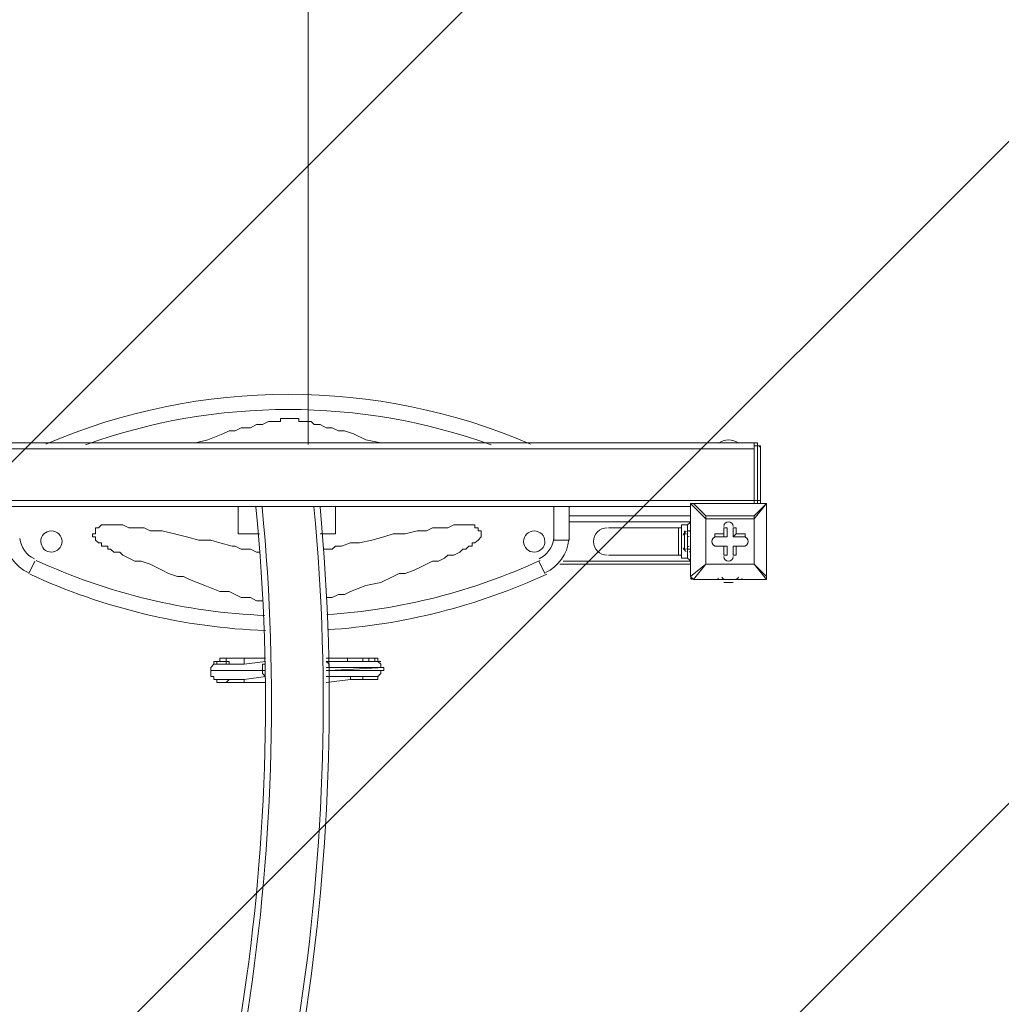
# Model space of a CAD drawing. Units: millimetres. Extents: x -2544 to 11268, y -8974 to -166.
# Drawn here: x 721 to 1747, y -3644 to -2613 of the extents above; entities that cross this region are included whole.
import ezdxf

# ---------------------------------------------------------------- set-up
doc = ezdxf.new("R2010")
doc.units = ezdxf.units.MM
doc.header["$MEASUREMENT"] = 0
doc.layers.add('Background', color=7, linetype='Continuous', lineweight=0)

msp = doc.modelspace()

# ---------------------------------------------------------------- linework, layer by layer
at = {"layer": 'Background', "color": 152, "lineweight": 9}
msp.add_line((1022.4, -1287.9), (1022.4, -3057.9), dxfattribs=at)
at = {"layer": 'Background', "color": 253, "lineweight": 9}
for p, q in [((2173.4, -1615.4), (-1388.8, -5177.6)), ((-1387, -5882.8), (2537.6, -1958.3)), ((2793.7, -2395), (-1271.5, -6460.3))]:
    msp.add_line(p, q, dxfattribs=at)
at = {"layer": 'Background', "color": 7, "lineweight": 9}
for p, q in [((511.2, -3056.3), (1489.1, -3056.3)), ((1451, -3056.3), (1473.3, -3056.3)), ((1451, -3056.3), (1451, -3056.3)), ((1473.3, -3056.3), (1473.3, -3056.3)), ((1489.1, -3059.4), (1492.3, -3059.4)), ((1489.1, -3116.6), (1489.1, -3059.4)), ((1492.3, -3059.4), (1495.5, -3059.4)), ((1492.3, -3059.4), (1492.3, -3116.6)), ((1495.5, -3059.4), (1495.5, -3059.4)), ((1495.5, -3116.6), (1495.5, -3059.4)), ((1489.1, -3062.6), (511.2, -3062.6)), ((1489.1, -3062.6), (1489.1, -3116.6)), ((1489.1, -3116.6), (511.2, -3116.6)), ((1422.5, -3119.8), (1422.5, -3119.8)), ((1422.5, -3196), (1422.5, -3119.8)), ((1422.5, -3119.8), (1422.5, -3196)), ((1422.5, -3119.8), (1438.3, -3135.6)), ((1425.6, -3119.8), (1425.6, -3119.8)), ((1425.6, -3119.8), (1501.8, -3119.8)), ((1501.8, -3119.8), (1425.6, -3119.8)), ((1438.3, -3132.5), (1425.6, -3119.8)), ((1492.3, -3116.6), (1489.1, -3116.6)), ((1489.1, -3119.8), (1489.1, -3116.6)), ((1501.8, -3119.8), (1489.1, -3132.5)), ((1489.1, -3135.6), (1501.8, -3119.8)), ((1492.3, -3116.6), (1495.5, -3116.6)), ((1492.3, -3116.6), (1492.3, -3119.8)), ((1495.5, -3119.8), (1495.5, -3116.6)), ((1495.5, -3118.5), (1495.5, -3118.3)), ((1501.8, -3119.8), (1501.8, -3119.8)), ((1501.8, -3119.8), (1501.8, -3119.8)), ((1501.8, -3119.8), (1501.8, -3119.8)), ((1501.8, -3119.8), (1501.8, -3196)), ((1501.8, -3196), (1501.8, -3119.8)), ((968.4, -3122.9), (577.9, -3122.9)), ((949.4, -3151.5), (949.4, -3122.9)), ((1422.5, -3122.9), (1031.9, -3122.9)), ((1051, -3122.9), (1051, -3151.5)), ((1279.6, -3122.9), (1279.6, -3157.9)), ((1295.5, -3157.9), (1295.5, -3122.9)), ((1295.5, -3132.5), (1422.5, -3132.5)), ((1295.5, -3138.8), (1422.5, -3138.8)), ((1419.3, -3148.3), (1419.3, -3142)), ((1422.5, -3135.6), (1422.5, -3132.5)), ((1422.5, -3132.5), (1422.5, -3132.5)), ((1422.5, -3135.6), (1422.5, -3135.6)), ((1438.3, -3135.6), (1438.3, -3132.5)), ((1489.1, -3132.5), (1438.3, -3132.5)), ((1438.3, -3135.6), (1489.1, -3135.6)), ((1438.3, -3183.3), (1438.3, -3135.6)), ((1438.3, -3135.6), (1438.3, -3135.6)), ((1438.3, -3135.6), (1438.3, -3183.3)), ((1489.1, -3135.6), (1489.1, -3132.5)), ((1489.1, -3135.6), (1489.1, -3132.5)), ((1489.1, -3135.6), (1489.1, -3183.3)), ((1489.1, -3135.6), (1489.1, -3135.6)), ((1489.1, -3183.3), (1489.1, -3135.6)), ((971.6, -3151.5), (949.4, -3151.5)), ((1051, -3151.5), (1035.1, -3151.5)), ((1336.7, -3145.2), (1409.8, -3145.2)), ((1409.8, -3173.7), (1409.8, -3145.2)), ((1412.9, -3145.2), (1409.8, -3145.2)), ((1416.1, -3167.4), (1416.1, -3148.3)), ((1419.3, -3167.4), (1419.3, -3148.3)), ((1422.5, -3148.3), (1419.3, -3148.3)), ((1422.5, -3148.3), (1422.5, -3148.3)), ((1422.5, -3167.4), (1422.5, -3148.3)), ((1422.5, -3167.4), (1422.5, -3151.5)), ((1447.9, -3154.7), (1447.9, -3151.5)), ((1457.4, -3151.5), (1447.9, -3151.5)), ((1457.4, -3145.2), (1457.4, -3154.7)), ((1457.4, -3145.2), (1457.4, -3145.2)), ((1457.4, -3145.2), (1457.4, -3151.5)), ((1457.4, -3145.2), (1460.6, -3145.2)), ((1457.4, -3151.5), (1457.4, -3154.7)), ((1460.6, -3154.7), (1460.6, -3145.2)), ((1466.9, -3145.2), (1470.1, -3145.2)), ((1466.9, -3154.7), (1466.9, -3145.2)), ((1466.9, -3145.2), (1466.9, -3145.2)), ((1466.9, -3145.2), (1466.9, -3154.7)), ((1466.9, -3154.7), (1470.1, -3151.5)), ((1470.1, -3151.5), (1470.1, -3145.2)), ((1479.6, -3151.5), (1470.1, -3151.5)), ((1479.6, -3154.7), (1479.6, -3151.5)), ((1412.9, -3164.2), (1412.9, -3154.7)), ((1412.9, -3154.7), (1412.9, -3154.7)), ((1457.4, -3154.7), (1447.9, -3154.7)), ((1447.9, -3154.7), (1447.9, -3154.7)), ((1447.9, -3154.7), (1460.6, -3154.7)), ((1460.6, -3154.7), (1457.4, -3154.7)), ((1479.6, -3154.7), (1466.9, -3154.7)), ((1466.9, -3154.7), (1466.9, -3154.7)), ((1466.9, -3154.7), (1479.6, -3154.7)), ((1479.6, -3154.7), (1479.6, -3154.7)), ((1412.9, -3164.2), (1412.9, -3164.2)), ((1412.9, -3164.2), (1412.9, -3164.2)), ((1419.3, -3176.9), (1419.3, -3167.4)), ((1422.5, -3167.4), (1419.3, -3167.4)), ((1422.5, -3170.6), (1422.5, -3170.6)), ((1447.9, -3164.2), (1457.4, -3164.2)), ((1447.9, -3164.2), (1447.9, -3164.2)), ((1447.9, -3164.2), (1457.4, -3164.2)), ((1447.9, -3164.2), (1447.9, -3164.2)), ((1460.6, -3164.2), (1447.9, -3164.2)), ((1457.4, -3164.2), (1457.4, -3173.7)), ((1457.4, -3164.2), (1457.4, -3173.7)), ((1457.4, -3164.2), (1457.4, -3164.2)), ((1457.4, -3164.2), (1460.6, -3164.2)), ((1460.6, -3173.7), (1460.6, -3164.2)), ((1466.9, -3173.7), (1466.9, -3164.2)), ((1466.9, -3164.2), (1470.1, -3164.2)), ((1466.9, -3164.2), (1479.6, -3164.2)), ((1479.6, -3164.2), (1466.9, -3164.2)), ((1466.9, -3164.2), (1466.9, -3164.2)), ((1466.9, -3164.2), (1466.9, -3173.7)), ((1470.1, -3173.7), (1470.1, -3164.2)), ((1470.1, -3164.2), (1479.6, -3164.2)), ((1479.6, -3164.2), (1479.6, -3164.2)), ((1479.6, -3164.2), (1479.6, -3164.2)), ((730.3, -3192.8), (736.7, -3180.1)), ((1270.1, -3192.8), (1263.7, -3180.1)), ((1422.5, -3183.3), (1285.9, -3183.3)), ((1289.1, -3180.1), (1422.5, -3180.1)), ((1336.7, -3173.7), (1409.8, -3173.7)), ((1412.9, -3173.7), (1409.8, -3173.7)), ((1422.5, -3183.3), (1422.5, -3183.3)), ((1422.5, -3183.3), (1422.5, -3183.3)), ((1438.3, -3183.3), (1422.5, -3196)), ((1425.6, -3199.1), (1438.3, -3183.3)), ((1489.1, -3183.3), (1438.3, -3183.3)), ((1438.3, -3183.3), (1438.3, -3183.3)), ((1438.3, -3183.3), (1438.3, -3183.3)), ((1438.3, -3183.3), (1438.3, -3183.3)), ((1438.3, -3183.3), (1489.1, -3183.3)), ((1457.4, -3173.7), (1457.4, -3173.7)), ((1457.4, -3173.7), (1460.6, -3173.7)), ((1466.9, -3173.7), (1470.1, -3173.7)), ((1466.9, -3173.7), (1466.9, -3173.7)), ((1489.1, -3183.3), (1489.1, -3183.3)), ((1489.1, -3183.3), (1489.1, -3183.3)), ((1489.1, -3183.3), (1489.1, -3183.3)), ((1501.8, -3196), (1489.1, -3183.3)), ((1489.1, -3183.3), (1501.8, -3199.1)), ((1422.5, -3196), (1422.5, -3196)), ((1422.5, -3196), (1425.6, -3199.1)), ((1425.6, -3199.1), (1425.6, -3199.1)), ((1501.8, -3199.1), (1425.6, -3199.1)), ((1425.6, -3199.1), (1501.8, -3199.1)), ((1454.2, -3199.1), (1473.3, -3199.1)), ((1457.4, -3202.3), (1457.4, -3202.3)), ((1463.7, -3202.3), (1457.4, -3202.3)), ((1463.7, -3202.3), (1463.7, -3202.3)), ((1463.7, -3202.3), (1463.7, -3202.3)), ((1466.9, -3202.3), (1466.9, -3202.3)), ((1476.2, -3198.4), (1476.3, -3198.1)), ((1501.8, -3196), (1501.8, -3196)), ((1501.8, -3199.1), (1501.8, -3199.1)), ((955.7, -3288), (955.7, -3281.7)), ((955.7, -3281.7), (978, -3281.7)), ((955.7, -3288), (978, -3284.9)), ((1041.5, -3281.7), (1063.7, -3281.7)), ((1041.5, -3284.9), (1063.7, -3284.9)), ((1063.7, -3284.9), (1063.7, -3281.7)), ((1063.7, -3284.9), (1066.9, -3284.9)), ((1063.7, -3284.9), (1066.9, -3284.9)), ((1066.9, -3284.9), (1066.9, -3284.9)), ((1066.9, -3284.9), (1092.3, -3284.9)), ((920.8, -3294.4), (974.8, -3294.4)), ((920.8, -3294.4), (920.8, -3294.4)), ((920.8, -3294.4), (920.8, -3294.4)), ((920.8, -3294.4), (974.8, -3294.4)), ((920.8, -3294.4), (920.8, -3294.4)), ((920.8, -3294.4), (920.8, -3294.4)), ((920.8, -3294.4), (920.8, -3294.4)), ((927.2, -3288), (955.7, -3288)), ((955.7, -3288), (955.7, -3288)), ((955.7, -3288), (955.7, -3288)), ((955.7, -3288), (955.7, -3288)), ((974.8, -3294.4), (978, -3294.4)), ((974.8, -3294.4), (978, -3294.4)), ((974.8, -3294.4), (974.8, -3294.4)), ((974.8, -3294.4), (978, -3294.4)), ((974.8, -3294.4), (974.8, -3294.4)), ((1041.5, -3291.2), (1044.6, -3291.2)), ((1041.5, -3294.4), (1044.6, -3294.4)), ((1041.5, -3294.4), (1044.6, -3294.4)), ((1044.6, -3294.4), (1044.6, -3291.2)), ((1044.6, -3291.2), (1101.8, -3291.2)), ((1044.6, -3294.4), (1101.8, -3291.2)), ((1044.6, -3294.4), (1044.6, -3294.4)), ((1044.6, -3294.4), (1101.8, -3294.4)), ((1101.8, -3291.2), (1101.8, -3291.2)), ((1101.8, -3291.2), (1101.8, -3291.2)), ((1101.8, -3291.2), (1101.8, -3291.2)), ((1101.8, -3291.2), (1101.8, -3291.2)), ((1101.8, -3291.2), (1101.8, -3291.2)), ((1101.8, -3294.4), (1101.8, -3291.2)), ((927.2, -3303.9), (955.7, -3303.9)), ((955.7, -3303.9), (978, -3300.7)), ((955.7, -3303.9), (955.7, -3303.9)), ((955.7, -3307.1), (955.7, -3303.9)), ((955.7, -3307.1), (978, -3307.1)), ((1041.5, -3300.7), (1066.9, -3300.7)), ((1041.5, -3307.1), (1066.9, -3303.9)), ((1066.9, -3303.9), (1066.9, -3300.7)), ((1066.9, -3300.7), (1066.9, -3300.7)), ((1066.9, -3300.7), (1066.9, -3300.7)), ((1066.9, -3300.7), (1066.9, -3300.7)), ((1066.9, -3300.7), (1092.3, -3300.7)), ((1066.9, -3300.7), (1066.9, -3300.7))]:
    msp.add_line(p, q, dxfattribs=at)
for points in [[(1098.6, -3056.3), (1082.7, -3053.1), (1070, -3046.7), (1060.5, -3043.6), (1054.2, -3043.6), (1047.8, -3040.4), (1041.5, -3040.4), (1035.1, -3037.2), (1031.9, -3037.2), (1028.8, -3037.2), (1025.6, -3034), (1022.4, -3034), (1019.2, -3034), (1016.1, -3034), (1012.9, -3034), (1012.9, -3030.9), (1009.7, -3030.9), (1006.5, -3030.9), (1003.4, -3030.9), (1000.2, -3030.9), (997, -3030.9), (993.8, -3030.9), (993.8, -3034), (990.7, -3034), (987.5, -3034), (984.3, -3034), (981.1, -3034), (974.8, -3037.2), (968.4, -3037.2), (962.1, -3040.4), (952.6, -3040.4), (946.2, -3043.6), (939.9, -3043.6), (933.5, -3046.7), (917.6, -3053.1), (904.9, -3056.3)], [(1492.3, -3056.3), (1489.1, -3056.3), (1489.1, -3059.4)], [(1492.3, -3056.3), (1492.3, -3056.3), (1492.3, -3059.4)], [(1425.6, -3119.8), (1425.6, -3119.8), (1422.5, -3119.8)], [(1031.9, -3122.9), (1028.8, -3122.9), (974.8, -3122.9), (968.4, -3122.9)], [(971.6, -3170.6), (968.4, -3170.6), (962.1, -3167.4), (958.9, -3167.4), (952.6, -3167.4), (946.2, -3164.2), (943, -3164.2), (930.3, -3161), (920.8, -3157.9), (908.1, -3157.9), (895.4, -3154.7), (882.7, -3151.5), (870, -3148.3), (857.3, -3148.3), (851, -3145.2), (844.6, -3145.2), (841.4, -3145.2), (835.1, -3145.2), (828.7, -3142), (822.4, -3142), (819.2, -3142), (816, -3142), (812.9, -3142), (809.7, -3142), (806.5, -3142), (803.3, -3145.2)], [(1041.5, -3218.2), (1047.8, -3218.2), (1054.2, -3215), (1060.5, -3215), (1066.9, -3211.8), (1082.7, -3205.5), (1098.6, -3202.3), (1111.3, -3196), (1117.7, -3192.8), (1124, -3192.8), (1133.5, -3189.6), (1139.9, -3186.4), (1146.2, -3183.3), (1152.6, -3180.1), (1158.9, -3180.1), (1165.3, -3176.9), (1168.5, -3173.7), (1174.8, -3173.7), (1181.2, -3170.6), (1184.3, -3167.4), (1187.5, -3167.4), (1190.7, -3164.2), (1193.9, -3164.2), (1193.9, -3161), (1197, -3161), (1200.2, -3157.9), (1203.4, -3154.7), (1203.4, -3151.5), (1203.4, -3148.3), (1200.2, -3148.3), (1200.2, -3145.2), (1197, -3145.2), (1197, -3142), (1193.9, -3142), (1190.7, -3142), (1187.5, -3142), (1184.3, -3142), (1181.2, -3142), (1178, -3142), (1174.8, -3142), (1168.5, -3145.2), (1165.3, -3145.2), (1158.9, -3145.2), (1152.6, -3145.2), (1146.2, -3148.3), (1136.7, -3148.3), (1124, -3151.5), (1111.3, -3151.5), (1101.8, -3154.7), (1089.1, -3157.9), (1076.4, -3161), (1066.9, -3161), (1057.3, -3164.2), (1051, -3164.2), (1047.8, -3167.4), (1041.5, -3167.4), (1038.3, -3167.4)], [(1419.3, -3176.9), (1412.9, -3176.9), (1412.9, -3142), (1419.3, -3142)], [(1422.5, -3135.6), (1422.5, -3148.3), (1422.5, -3170.6), (1422.5, -3183.3)], [(1438.3, -3132.5), (1438.3, -3132.5), (1438.3, -3135.6)], [(803.3, -3145.2), (800.2, -3145.2), (800.2, -3148.3), (800.2, -3151.5), (797, -3151.5), (797, -3154.7), (800.2, -3154.7), (800.2, -3157.9), (803.3, -3161), (806.5, -3161), (806.5, -3164.2), (809.7, -3164.2), (812.9, -3164.2), (812.9, -3167.4), (816, -3167.4), (819.2, -3170.6), (822.4, -3170.6), (825.6, -3170.6), (828.7, -3173.7), (835.1, -3176.9), (841.4, -3180.1), (847.8, -3180.1), (857.3, -3183.3), (863.7, -3186.4), (870, -3189.6), (876.4, -3192.8), (885.9, -3196), (892.2, -3196), (898.6, -3199.1), (914.5, -3205.5), (930.3, -3211.8), (939.9, -3211.8), (946.2, -3215), (952.6, -3218.2), (962.1, -3218.2), (968.4, -3221.4), (974.8, -3221.4)], [(1279.6, -3157.9), (1282.8, -3157.9), (1285.9, -3157.9), (1289.1, -3157.9), (1292.3, -3157.9), (1295.5, -3157.9)], [(1412.9, -3154.7), (1412.9, -3154.7), (1412.9, -3164.2)], [(1466.9, -3202.3), (1466.9, -3202.3), (1463.7, -3202.3)], [(1501.8, -3199.1), (1501.8, -3199.1), (1501.8, -3196)], [(924, -3288), (924, -3288), (924, -3284.9), (927.2, -3284.9), (930.3, -3284.9), (930.3, -3281.7), (933.5, -3281.7)], [(936.7, -3288), (936.7, -3284.9), (933.5, -3284.9), (930.3, -3284.9), (927.2, -3284.9), (927.2, -3288)], [(933.5, -3281.7), (933.5, -3281.7), (936.7, -3281.7), (936.7, -3284.9), (939.9, -3284.9), (939.9, -3288)], [(933.5, -3281.7), (933.5, -3281.7), (936.7, -3281.7), (939.9, -3281.7), (943, -3281.7), (946.2, -3281.7), (949.4, -3281.7), (952.6, -3281.7), (955.7, -3281.7)], [(1044.6, -3291.2), (1044.6, -3291.2), (1044.6, -3288), (1041.5, -3284.9)], [(1063.7, -3281.7), (1066.9, -3281.7), (1070, -3281.7), (1073.2, -3281.7), (1076.4, -3281.7), (1079.6, -3281.7), (1082.7, -3281.7), (1085.9, -3281.7)], [(1079.6, -3284.9), (1079.6, -3284.9), (1079.6, -3281.7), (1082.7, -3281.7), (1085.9, -3281.7)], [(1095.4, -3284.9), (1092.3, -3284.9), (1092.3, -3281.7), (1089.1, -3281.7), (1085.9, -3281.7), (1085.9, -3284.9), (1082.7, -3284.9)], [(1085.9, -3281.7), (1089.1, -3281.7), (1092.3, -3281.7), (1095.4, -3281.7), (1095.4, -3284.9), (1098.6, -3284.9)], [(1092.3, -3284.9), (1092.3, -3284.9), (1095.4, -3284.9), (1098.6, -3288), (1098.6, -3291.2), (1101.8, -3291.2)], [(920.8, -3294.4), (920.8, -3294.4), (920.8, -3291.2), (924, -3288), (927.2, -3288)], [(920.8, -3294.4), (920.8, -3294.4), (974.8, -3294.4)], [(927.2, -3303.9), (927.2, -3303.9), (924, -3303.9), (924, -3300.7), (920.8, -3300.7), (920.8, -3297.6), (920.8, -3294.4)], [(974.8, -3294.4), (974.8, -3291.2), (974.8, -3288), (978, -3288)], [(978, -3300.7), (978, -3300.7), (974.8, -3297.6), (974.8, -3294.4)], [(1041.5, -3300.7), (1044.6, -3300.7), (1044.6, -3297.6), (1044.6, -3294.4)], [(1101.8, -3294.4), (1098.6, -3294.4), (1098.6, -3297.6), (1095.4, -3300.7), (1092.3, -3300.7)], [(933.5, -3307.1), (933.5, -3307.1), (930.3, -3307.1), (927.2, -3307.1), (927.2, -3303.9), (924, -3303.9), (924, -3300.7)], [(927.2, -3303.9), (927.2, -3303.9), (930.3, -3303.9), (933.5, -3303.9), (936.7, -3303.9)], [(939.9, -3303.9), (939.9, -3303.9), (936.7, -3307.1), (933.5, -3307.1)], [(955.7, -3307.1), (952.6, -3307.1), (949.4, -3307.1), (946.2, -3307.1), (943, -3307.1), (939.9, -3307.1), (936.7, -3307.1), (933.5, -3307.1)], [(1085.9, -3303.9), (1085.9, -3303.9), (1082.7, -3303.9), (1079.6, -3303.9), (1076.4, -3303.9), (1073.2, -3303.9), (1070, -3303.9), (1066.9, -3303.9)], [(1085.9, -3303.9), (1085.9, -3303.9), (1082.7, -3303.9), (1079.6, -3303.9), (1079.6, -3300.7)], [(1082.7, -3300.7), (1085.9, -3300.7), (1089.1, -3300.7), (1092.3, -3300.7), (1095.4, -3300.7)], [(1098.6, -3297.6), (1095.4, -3300.7), (1095.4, -3303.9), (1092.3, -3303.9), (1089.1, -3303.9), (1085.9, -3303.9)]]:
    msp.add_lwpolyline(points, dxfattribs=at)
at = {"layer": 'Background', "color": 1, "lineweight": 9}
msp.add_open_spline([(-1388.2, -5158.6), (-1388.2, -5158.6), (-1387.4, -5131.1), (-1387.4, -5131.1), (-1385, -5054), (-1377.5, -4977.2), (-1365.1, -4901.2), (-1365.1, -4901.2), (-1295.9, -4477.3), (-1295.9, -4477.3), (-1281.7, -4390.5), (-1261.1, -4304.9), (-1234.2, -4221.1), (-1234.2, -4221.1), (-1110.4, -3835.8), (-1110.4, -3835.8), (-1090.8, -3774.5), (-1067.7, -3714.3), (-1041.5, -3655.5), (-1041.5, -3655.5), (-944.5, -3438.1), (-944.5, -3438.1), (-944.5, -3438.1), (-930.8, -3384.7), (-930.8, -3384.7), (-930.8, -3384.7), (-922.7, -3277.7), (-922.7, -3277.7), (-922.7, -3277.7), (-929.1, -3150.3), (-929.1, -3150.3), (-953.2, -2666.2), (-777.7, -2193.4), (-443.6, -1842.2), (-109.5, -1491), (354, -1292.2), (838.8, -1292.2), (838.8, -1292.2), (1154, -1292.2), (1154, -1292.2), (1595.7, -1292.2), (2001.2, -1454.5), (2312.2, -1723.7), (2371.8, -1682.9), (2434.5, -1646.1), (2499.9, -1614.1), (2769.5, -1354.8), (3135.6, -1195.1), (3539.1, -1195.1), (3539.1, -1195.1), (4459.4, -1195.1), (4459.4, -1195.1), (4459.4, -1195.1), (4545.6, -1195.1), (4545.6, -1195.1), (4545.6, -1195.1), (5465.8, -1195.1), (5465.8, -1195.1), (5733.6, -1195.1), (5984.7, -1265.6), (6202.3, -1388.5), (6202.3, -1388.5), (7361.6, -1388.5), (7361.6, -1388.5), (7805.8, -1388.5), (8204.7, -1581.7), (8479.4, -1888.5), (8479.4, -1888.5), (9056.1, -1888.5), (9056.1, -1888.5), (9608.4, -1888.5), (10056.1, -2336.2), (10056.1, -2888.5), (10056.1, -2888.5), (10056.1, -3484.4), (10056.1, -3484.4), (10056.1, -4036.7), (9608.4, -4484.4), (9056.1, -4484.4), (9056.1, -4484.4), (8479.4, -4484.4), (8479.4, -4484.4), (8425.9, -4544.1), (8367.8, -4599.4), (8305.5, -4649.9), (8412.2, -4720.5), (8509.3, -4804.2), (8594.5, -4898.9), (8594.5, -4898.9), (9173.7, -4898.9), (9173.7, -4898.9), (9726, -4898.9), (10173.7, -5346.6), (10173.7, -5898.9), (10173.7, -5898.9), (10173.7, -6494.8), (10173.7, -6494.8), (10173.7, -7047.1), (9726, -7494.8), (9173.7, -7494.8), (9173.7, -7494.8), (8599.4, -7494.8), (8599.4, -7494.8), (8324.7, -7803.2), (7924.8, -7997.6), (7479.2, -7997.6), (7479.2, -7997.6), (6771.8, -7997.6), (6771.8, -7997.6), (6771.8, -7997.6), (6771.8, -7997.6), (6771.8, -7997.6), (6689.7, -8045.4), (6602.9, -8085.6), (6511.9, -8117.3), (6509, -8118.3), (6506, -8119.3), (6503, -8120.3), (6476.5, -8129.3), (6449.8, -8137.6), (6422.6, -8145.2), (6418.6, -8146.3), (6414.6, -8147.5), (6410.6, -8148.6), (6351.6, -8164.6), (6291.2, -8177), (6229.6, -8185.7), (6221.8, -8186.8), (6214, -8187.7), (6206.2, -8188.7), (6183.1, -8191.5), (6160, -8193.9), (6136.7, -8195.7), (6128, -8196.4), (6119.4, -8197.2), (6110.8, -8197.7), (6080.2, -8199.6), (6049.4, -8200.8), (6018.3, -8200.8), (6018.3, -8200.8), (6018.3, -8200.8), (6018.3, -8200.8), (6018.3, -8200.8), (5938.7, -8200.8), (5938.7, -8200.8), (5938.7, -8200.8), (4535.8, -8200.8), (4535.8, -8200.8), (4360.7, -8200.8), (4192.7, -8170.5), (4036.4, -8115.3), (3880.2, -8170.5), (3712.2, -8200.8), (3537, -8200.8), (3537, -8200.8), (1038.8, -8200.8), (1038.8, -8200.8), (877.4, -8200.8), (722.2, -8175), (576.6, -8127.9), (430.9, -8175), (275.7, -8200.8), (114.4, -8200.8), (114.4, -8200.8), (-1042.8, -8200.8), (-1042.8, -8200.8), (-1871.2, -8200.8), (-2542.8, -7529.2), (-2542.8, -6700.8), (-2542.8, -6700.8), (-2542.8, -6615.8), (-2542.8, -6615.8), (-2542.8, -5963.5), (-2126.2, -5408.7), (-1544.7, -5202.2), (-1544.7, -5202.2), (-1440.7, -5170), (-1388.2, -5158.6)], degree=3, knots=[0, 0, 0, 0, 1, 1, 1, 2, 2, 2, 3, 3, 3, 4, 4, 4, 5, 5, 5, 6, 6, 6, 7, 7, 7, 8, 8, 8, 9, 9, 9, 10, 10, 10, 11, 11, 11, 12, 12, 12, 13, 13, 13, 14, 14, 14, 15, 15, 15, 16, 16, 16, 17, 17, 17, 18, 18, 18, 19, 19, 19, 20, 20, 20, 21, 21, 21, 22, 22, 22, 23, 23, 23, 24, 24, 24, 25, 25, 25, 26, 26, 26, 27, 27, 27, 28, 28, 28, 29, 29, 29, 30, 30, 30, 31, 31, 31, 32, 32, 32, 33, 33, 33, 34, 34, 34, 35, 35, 35, 36, 36, 36, 37, 37, 37, 38, 38, 38, 39, 39, 39, 40, 40, 40, 41, 41, 41, 42, 42, 42, 43, 43, 43, 44, 44, 44, 45, 45, 45, 46, 46, 46, 47, 47, 47, 48, 48, 48, 49, 49, 49, 50, 50, 50, 51, 51, 51, 52, 52, 52, 53, 53, 53, 54, 54, 54, 55, 55, 55, 56, 56, 56, 57, 57, 57, 58, 58, 58, 59, 59, 59, 59], dxfattribs=at)
at = {"layer": 'Background', "color": 253, "lineweight": 9}
msp.add_open_spline([(384.1, -7603.5), (-544.2, -7603.5), (-1314.8, -6886.4), (-1381.4, -5960.5), (-1381.4, -5960.5), (-1397.1, -5742.3), (-1397.1, -5742.3), (-1401.4, -5681.6), (-1402.7, -5620.8), (-1400.8, -5560.1), (-1400.8, -5560.1), (-1387.4, -5131.1), (-1387.4, -5131.1), (-1385, -5054), (-1377.5, -4977.2), (-1365.1, -4901.2), (-1365.1, -4901.2), (-1295.9, -4477.3), (-1295.9, -4477.3), (-1281.7, -4390.5), (-1261.1, -4304.9), (-1234.2, -4221.1), (-1234.2, -4221.1), (-1110.4, -3835.8), (-1110.4, -3835.8), (-1090.8, -3774.5), (-1067.7, -3714.3), (-1041.5, -3655.5), (-1041.5, -3655.5), (-944.5, -3438.1), (-944.5, -3438.1), (-944.5, -3438.1), (-930.8, -3384.7), (-930.8, -3384.7), (-930.8, -3384.7), (-922.7, -3277.7), (-922.7, -3277.7), (-922.7, -3277.7), (-929.1, -3150.3), (-929.1, -3150.3), (-953.2, -2666.2), (-777.7, -2193.4), (-443.6, -1842.2), (-109.5, -1491), (354, -1292.2), (838.8, -1292.2), (838.8, -1292.2), (1154, -1292.2), (1154, -1292.2), (2096.3, -1292.2), (2873.4, -2030.4), (2921.7, -2971.4), (2921.7, -2971.4), (2933.3, -3198), (2933.3, -3198), (2937.2, -3272.5), (2936.3, -3347.1), (2930.7, -3421.4), (2930.7, -3421.4), (2898.6, -3849.2), (2898.6, -3849.2), (2890.1, -3961.9), (2870.9, -4073.6), (2841.1, -4182.6), (2841.1, -4182.6), (2729.9, -4590.2), (2729.9, -4590.2), (2709, -4666.7), (2683.1, -4741.6), (2652.2, -4814.6), (2652.2, -4814.6), (2529.7, -5103.8), (2529.7, -5103.8), (2529.7, -5103.8), (2473.7, -5281.5), (2473.7, -5281.5), (2473.7, -5281.5), (2454.7, -5390.4), (2454.7, -5390.4), (2454.7, -5390.4), (2451.2, -5534.8), (2451.2, -5534.8), (2451.2, -5534.8), (2463.8, -5693.7), (2463.8, -5693.7), (2502.8, -6185.9), (2334.5, -6672), (1999.4, -7034.6), (1664.4, -7397.3), (1193.1, -7603.5), (699.3, -7603.5), (699.3, -7603.5), (384.1, -7603.5), (384.1, -7603.5)], degree=3, knots=[0, 0, 0, 0, 1, 1, 1, 2, 2, 2, 3, 3, 3, 4, 4, 4, 5, 5, 5, 6, 6, 6, 7, 7, 7, 8, 8, 8, 9, 9, 9, 10, 10, 10, 11, 11, 11, 12, 12, 12, 13, 13, 13, 14, 14, 14, 15, 15, 15, 16, 16, 16, 17, 17, 17, 18, 18, 18, 19, 19, 19, 20, 20, 20, 21, 21, 21, 22, 22, 22, 23, 23, 23, 24, 24, 24, 25, 25, 25, 26, 26, 26, 27, 27, 27, 28, 28, 28, 29, 29, 29, 30, 30, 30, 31, 31, 31, 31], dxfattribs=at)
at = {"layer": 'Background', "color": 7, "lineweight": 9}
for points in [[(1255.2, -3057.5), (1093.4, -2988.1), (910.2, -2988.1), (748.4, -3057.5)], [(1213.9, -3058.3), (1076.8, -3009), (926.8, -3009), (789.6, -3058.3)], [(1472.8, -3056.7), (1466.5, -3051.9), (1457.8, -3051.9), (1451.5, -3056.7)], [(1495.5, -3061), (1495.5, -3060.2), (1494.8, -3059.5), (1494, -3059.4)], [(1424.1, -3119.8), (1423.2, -3119.8), (1422.5, -3120.5), (1422.5, -3121.4)], [(1501.8, -3121.4), (1501.8, -3120.5), (1501.1, -3119.8), (1500.3, -3119.8)], [(794.7, -4187.1), (943.7, -3853.6), (1003.5, -3487.1), (968, -3123.5)], [(800.2, -4190.3), (949.8, -3855.8), (1009.8, -3488.1), (974.4, -3123.5)], [(847.5, -4216.9), (1001.7, -3874.2), (1064.1, -3497.3), (1028.6, -3123.2)], [(853, -4220), (1007.7, -3876.4), (1070.5, -3498.4), (1035, -3123.2)], [(1417.7, -3142), (1420.3, -3142), (1422.5, -3139.9), (1422.5, -3137.2)], [(1413.1, -3152.4), (1413, -3152.6), (1413, -3152.8), (1413, -3153.1)], [(1417.7, -3148.8), (1416.4, -3150), (1415.4, -3151.3), (1414.6, -3152.7)], [(1418.1, -3151.6), (1417.6, -3151.4), (1417, -3151.6), (1416.6, -3151.9)], [(1422.5, -3149.9), (1422.5, -3149.2), (1422, -3148.6), (1421.3, -3148.4)], [(705.2, -3157.5), (706.7, -3172.6), (716.1, -3185.6), (729.8, -3192)], [(721, -3156.5), (722.2, -3165.7), (728, -3173.7), (736.4, -3177.6)], [(1264, -3177.6), (1272.4, -3173.7), (1278.2, -3165.7), (1279.4, -3156.5)], [(1270.6, -3192), (1284.3, -3185.7), (1293.7, -3172.6), (1295.2, -3157.5)], [(1412.9, -3162.6), (1412.9, -3162.9), (1413, -3163.1), (1413.1, -3163.4)], [(1419.3, -3153.1), (1419.3, -3154), (1420, -3154.7), (1420.9, -3154.7)], [(1414.6, -3166.2), (1415.4, -3167.6), (1416.4, -3169), (1417.7, -3170.1)], [(1416.6, -3167), (1417, -3167.3), (1417.6, -3167.5), (1418.1, -3167.3)], [(1420.9, -3164.2), (1420, -3164.2), (1419.3, -3164.9), (1419.3, -3165.8)], [(1421.3, -3170.5), (1422, -3170.3), (1422.5, -3169.7), (1422.5, -3169)], [(738.2, -3179.2), (813.3, -3214), (894.6, -3233.5), (977.4, -3236.8)], [(1042, -3236), (1119.3, -3231), (1195, -3211.7), (1265.3, -3179.2)], [(1422.5, -3181.7), (1422.5, -3179), (1420.3, -3176.9), (1417.7, -3176.9)], [(731.5, -3193.6), (808.9, -3229.4), (892.7, -3249.5), (977.9, -3252.7)], [(1042.7, -3251.8), (1122.1, -3246.8), (1199.8, -3227), (1272, -3193.6)], [(1422.5, -3197.6), (1422.5, -3198.4), (1423.2, -3199.1), (1424.1, -3199.1)], [(1451.1, -3198), (1451.2, -3198.1), (1451.2, -3198.3), (1451.3, -3198.4)], [(1455, -3196.9), (1455.8, -3198.3), (1457.4, -3199.1), (1459, -3199.1)], [(1468.5, -3199.1), (1470.1, -3199.1), (1471.7, -3198.3), (1472.5, -3196.9)], [(1500.3, -3199.1), (1501.1, -3199.1), (1501.8, -3198.4), (1501.8, -3197.6)]]:
    msp.add_open_spline(points, degree=3, dxfattribs=at)
for points, knots in [([(1466.9, -3143.6), (1466.9, -3140.9), (1464.8, -3138.8), (1462.2, -3138.8), (1459.5, -3138.8), (1457.4, -3140.9), (1457.4, -3143.6)], [0, 0, 0, 0, 1, 1, 1, 2, 2, 2, 2]), ([(1466.9, -3143.6), (1466.9, -3140.9), (1464.8, -3138.8), (1462.2, -3138.8), (1459.5, -3138.8), (1457.4, -3140.9), (1457.4, -3143.6)], [0, 0, 0, 0, 1, 1, 1, 2, 2, 2, 2]), ([(1466.9, -3143.6), (1466.9, -3140.9), (1464.8, -3138.8), (1462.2, -3138.8), (1459.5, -3138.8), (1457.4, -3140.9), (1457.4, -3143.6)], [0, 0, 0, 0, 1, 1, 1, 2, 2, 2, 2]), ([(758.3, -3149.2), (752.6, -3146.9), (746.1, -3149.6), (743.8, -3155.3), (741.5, -3161), (744.3, -3167.4), (750, -3169.8), (755.6, -3172.1), (762.1, -3169.3), (764.4, -3163.6), (766.7, -3157.9), (764, -3151.5), (758.3, -3149.2)], [0, 0, 0, 0, 1, 1, 1, 2, 2, 2, 3, 3, 3, 4, 4, 4, 4]), ([(1263.1, -3149.2), (1257.4, -3146.9), (1251, -3149.6), (1248.7, -3155.3), (1246.4, -3161), (1249.1, -3167.4), (1254.8, -3169.8), (1260.5, -3172.1), (1267, -3169.3), (1269.3, -3163.6), (1271.6, -3157.9), (1268.8, -3151.5), (1263.1, -3149.2)], [0, 0, 0, 0, 1, 1, 1, 2, 2, 2, 3, 3, 3, 4, 4, 4, 4]), ([(1335.2, -3145.2), (1327.3, -3145.2), (1320.9, -3151.6), (1320.9, -3159.5), (1320.9, -3167.3), (1327.3, -3173.7), (1335.2, -3173.7)], [0, 0, 0, 0, 1, 1, 1, 2, 2, 2, 2]), ([(1449.5, -3154.7), (1446.8, -3154.7), (1444.7, -3156.8), (1444.7, -3159.5), (1444.7, -3162.1), (1446.8, -3164.2), (1449.5, -3164.2)], [0, 0, 0, 0, 1, 1, 1, 2, 2, 2, 2]), ([(1449.5, -3154.7), (1446.8, -3154.7), (1444.7, -3156.8), (1444.7, -3159.5), (1444.7, -3162.1), (1446.8, -3164.2), (1449.5, -3164.2)], [0, 0, 0, 0, 1, 1, 1, 2, 2, 2, 2]), ([(1449.5, -3154.7), (1446.8, -3154.7), (1444.7, -3156.8), (1444.7, -3159.5), (1444.7, -3162.1), (1446.8, -3164.2), (1449.5, -3164.2)], [0, 0, 0, 0, 1, 1, 1, 2, 2, 2, 2]), ([(1478, -3164.2), (1480.7, -3164.2), (1482.8, -3162.1), (1482.8, -3159.5), (1482.8, -3156.8), (1480.7, -3154.7), (1478, -3154.7)], [0, 0, 0, 0, 1, 1, 1, 2, 2, 2, 2]), ([(1478, -3164.2), (1480.7, -3164.2), (1482.8, -3162.1), (1482.8, -3159.5), (1482.8, -3156.8), (1480.7, -3154.7), (1478, -3154.7)], [0, 0, 0, 0, 1, 1, 1, 2, 2, 2, 2]), ([(1478, -3164.2), (1480.7, -3164.2), (1482.8, -3162.1), (1482.8, -3159.5), (1482.8, -3156.8), (1480.7, -3154.7), (1478, -3154.7)], [0, 0, 0, 0, 1, 1, 1, 2, 2, 2, 2]), ([(1457.4, -3175.3), (1457.4, -3178), (1459.5, -3180.1), (1462.2, -3180.1), (1464.8, -3180.1), (1466.9, -3178), (1466.9, -3175.3)], [0, 0, 0, 0, 1, 1, 1, 2, 2, 2, 2]), ([(1457.4, -3175.3), (1457.4, -3178), (1459.5, -3180.1), (1462.2, -3180.1), (1464.8, -3180.1), (1466.9, -3178), (1466.9, -3175.3)], [0, 0, 0, 0, 1, 1, 1, 2, 2, 2, 2]), ([(1457.4, -3175.3), (1457.4, -3178), (1459.5, -3180.1), (1462.2, -3180.1), (1464.8, -3180.1), (1466.9, -3178), (1466.9, -3175.3)], [0, 0, 0, 0, 1, 1, 1, 2, 2, 2, 2])]:
    msp.add_open_spline(points, degree=3, knots=knots, dxfattribs=at)

doc.saveas('drawing.dxf')
